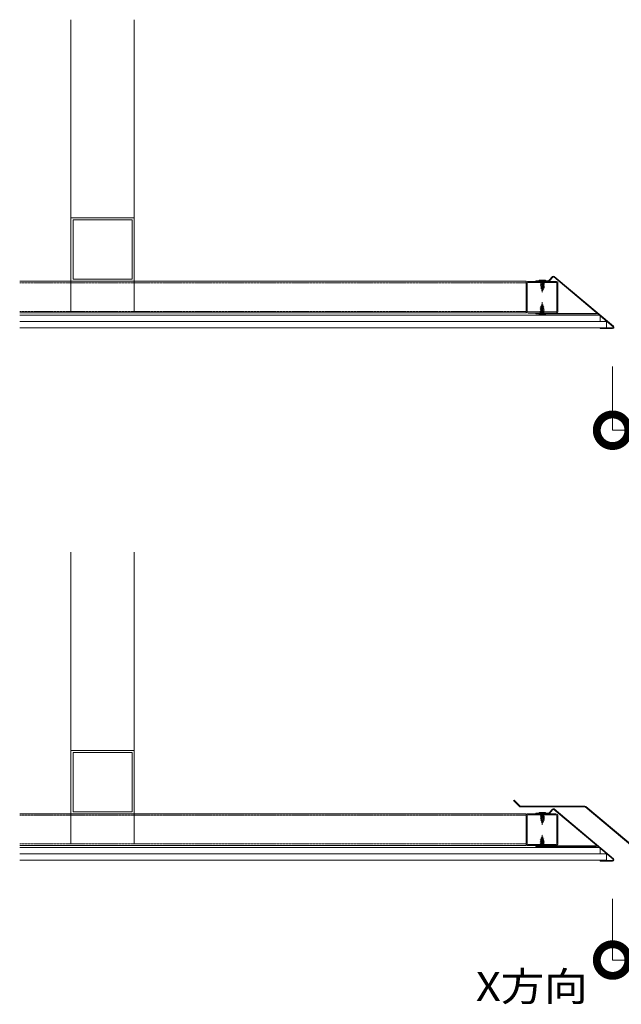
# Model space of a CAD drawing. Units: millimetres. Extents: x 374 to 11013, y 441 to 3044.
# Drawn here: x 3854 to 4806, y 1487 to 3044 of the extents above; entities that cross this region are included whole.
import ezdxf

# ---------------------------------------------------------------- set-up
doc = ezdxf.new("R2010")
doc.units = ezdxf.units.MM
doc.header["$LTSCALE"] = 0.2
doc.header["$PDMODE"] = 67
doc.linetypes.add('中心線（短）', pattern=[6.773333, 4.233333, -0.846667, 0.846667, -0.846667])
doc.linetypes.add('点線（標準）', pattern=[1.693333, 0.846667, -0.846667])
for name, color, linetype, lineweight in [('(KE)その他', 7, 'Continuous', 13), ('(KE)寸法', 7, 'Continuous', 9), ('(KE)文字', 7, 'Continuous', 13), ('(KE)本体(パネル・カバー・ジョイントPL)', 3, 'Continuous', 13)]:
    doc.layers.add(name, color=color, linetype=linetype, lineweight=lineweight)
doc.styles.add('(K)文字_異尺度_H3.0-1.0', font='MS Gothic.ttf', dxfattribs={"height": 3})
doc.styles.add('ＭＳ ゴシック', font='MS Gothic.ttf', dxfattribs={"height": 1})
doc.dimstyles.new('kaneso異尺度対応_H3.0', dxfattribs={"dimscale": 6, "dimtxt": 3, "dimasz": 5, "dimexe": 0, "dimexo": 3, "dimgap": 1, "dimtad": 1, "dimdec": 1, "dimdsep": 46, "dimtxsty": '(K)文字_異尺度_H3.0-1.0', "dimblk": 'DOTSMALL', "dimcen": 0, "dimclrt": 2, "dimadec": 0, "dimazin": 0, "dimtfac": 1, "dimtdec": 1, "dimtmove": 1, "dimatfit": 3, "dimldrblk": 'DOTSMALL', "dimfxl": 1, "dimtfill": 1, "dimlwd": 9, "dimlwe": 9, "dimarcsym": 0})

# ---------------------------------------------------------------- blocks, each defined once
blk = doc.blocks.new('_DotSmall')
at = {"color": 0, "linetype": 'ByBlock', "const_width": 0.5}
blk.add_lwpolyline([(-0.0625, 0, 1), (0.0625, 0, 1)], format="xyb", close=True, dxfattribs=at)
blk = doc.blocks.new('*D20')
at = {"layer": '(KE)寸法', "color": 0, "lineweight": 9, "transparency": 16777216}
for p, q in [((4791.9, 2495.3), (4791.9, 2394.5)), ((6060.3, 2495.3), (6060.3, 2394.5)), ((6060.3, 2394.5), (4791.9, 2394.5))]:
    blk.add_line(p, q, dxfattribs=at)
at = {"layer": 'Defpoints', "color": 0, "transparency": 16777216}
for p in [(4791.9, 2555.3), (6060.3, 2555.3), (4791.9, 2394.5)]:
    blk.add_point(p, dxfattribs=at)
at = {"layer": '(KE)寸法', "color": 0, "lineweight": 9, "transparency": 16777216, "xscale": 100, "yscale": 100, "zscale": 100, "rotation": 180}
blk.add_blockref('_DotSmall', (4791.9, 2394.5), dxfattribs=at)
at = {"layer": '(KE)寸法', "color": 0, "lineweight": 9, "transparency": 16777216, "xscale": 100, "yscale": 100, "zscale": 100}
blk.add_blockref('_DotSmall', (6060.3, 2394.5), dxfattribs=at)
at = {"layer": '(KE)寸法', "color": 2, "transparency": 16777216, "insert": (5426.1, 2444.5), "char_height": 60, "attachment_point": 5, "style": '(K)文字_異尺度_H3.0-1.0', "bg_fill": 3, "box_fill_scale": 1.1, "bg_fill_color": 256, "bg_fill_true_color": 13158600, "bg_fill_transparency": 0}
blk.add_mtext('1263', dxfattribs=at)
blk = doc.blocks.new('*D21')
at = {"layer": '(KE)寸法', "color": 0, "lineweight": 9, "transparency": 16777216}
for p, q in [((4791.9, 1653.5), (4791.9, 1556.9)), ((5460.3, 1653.5), (5460.3, 1556.9)), ((5460.3, 1556.9), (4791.9, 1556.9))]:
    blk.add_line(p, q, dxfattribs=at)
at = {"layer": 'Defpoints', "color": 0, "transparency": 16777216}
for p in [(4791.9, 1713.5), (5460.3, 1713.5), (4791.9, 1556.9)]:
    blk.add_point(p, dxfattribs=at)
at = {"layer": '(KE)寸法', "color": 0, "lineweight": 9, "transparency": 16777216, "xscale": 100, "yscale": 100, "zscale": 100, "rotation": 180}
blk.add_blockref('_DotSmall', (4791.9, 1556.9), dxfattribs=at)
at = {"layer": '(KE)寸法', "color": 0, "lineweight": 9, "transparency": 16777216, "xscale": 100, "yscale": 100, "zscale": 100}
blk.add_blockref('_DotSmall', (5460.3, 1556.9), dxfattribs=at)
at = {"layer": '(KE)寸法', "color": 2, "transparency": 16777216, "insert": (5126.1, 1606.9), "char_height": 60, "attachment_point": 5, "style": '(K)文字_異尺度_H3.0-1.0', "bg_fill": 3, "box_fill_scale": 1.1, "bg_fill_color": 256, "bg_fill_true_color": 13158600, "bg_fill_transparency": 0}
blk.add_mtext('663', dxfattribs=at)

msp = doc.modelspace()

# ---------------------------------------------------------------- linework, layer by layer
at = {"layer": '(KE)その他', "linetype": 'Continuous'}
for p, q in [((3935.27, 2582.05), (3935.27, 3043.58)), ((4035.27, 3043.58), (4035.27, 2582.05)), ((3935.27, 2730.12), (4035.27, 2730.12)), ((3938.47, 2633.32), (3938.47, 2726.92)), ((3938.47, 2726.92), (4032.07, 2726.92)), ((4032.07, 2726.92), (4032.07, 2633.32)), ((4032.07, 2633.32), (3938.47, 2633.32)), ((4670.7, 2630.88), (4670.7, 2629.92)), ((4675.7, 2631.78), (4685.7, 2631.78)), ((4675.7, 2630.88), (4675.7, 2631.78)), ((4675.7, 2630.88), (4685.7, 2630.88)), ((4677.7, 2630.88), (4677.7, 2629.88)), ((4678.2, 2630.88), (4678.2, 2622.58)), ((4683.2, 2630.88), (4683.2, 2622.58)), ((4683.7, 2630.88), (4683.7, 2629.88)), ((4685.7, 2630.88), (4685.7, 2631.78)), ((4655.3, 2630.12), (3854.12, 2630.12)), ((4655.3, 2579.86), (4655.3, 2629.86)), ((4656.9, 2583.05), (4656.9, 2626.79)), ((4658.43, 2629.92), (4702.17, 2629.92)), ((4658.43, 2628.32), (4702.17, 2628.32)), ((4695.55, 2629.92), (4670.7, 2629.92)), ((4677.66, 2630.02), (4684.18, 2625.88)), ((4677.66, 2627.95), (4684.18, 2623.82)), ((4677.66, 2625.88), (4684.18, 2621.75)), ((4677.66, 2623.82), (4684.02, 2619.79)), ((4678.15, 2621.44), (4683.1, 2618.3)), ((4680.7, 2614.88), (4678.2, 2622.58)), ((4678.48, 2619.16), (4682.47, 2616.64)), ((4679.43, 2616.49), (4681.55, 2615.15)), ((4680.7, 2614.88), (4683.2, 2622.58)), ((4680.82, 2630.08), (4684.18, 2627.95)), ((4703.7, 2626.79), (4703.7, 2583.05)), ((4705.3, 2626.79), (4705.3, 2583.05)), ((4683.74, 2583.33), (4677.22, 2587.46)), ((4683.74, 2581.26), (4677.22, 2585.39)), ((4683.74, 2585.39), (4677.39, 2589.42)), ((4680.7, 2594.32), (4678.2, 2586.63)), ((4678.2, 2578.32), (4678.2, 2586.63)), ((4683.26, 2587.76), (4678.31, 2590.9)), ((4682.93, 2590.04), (4678.94, 2592.57)), ((4681.98, 2592.71), (4679.86, 2594.06)), ((4680.7, 2594.32), (4683.2, 2586.63)), ((4683.2, 2578.32), (4683.2, 2586.63)), ((4655.3, 2580.06), (3854.12, 2580.06)), ((4702.17, 2581.46), (4658.43, 2581.46)), ((4702.17, 2579.86), (4658.43, 2579.86)), ((4670.7, 2578.32), (4670.7, 2579.32)), ((4767.28, 2579.32), (4670.7, 2579.32)), ((4766.55, 2578.32), (4670.7, 2578.32)), ((4685.7, 2578.32), (4675.7, 2578.32)), ((4675.7, 2578.32), (4675.7, 2577.42)), ((4685.7, 2577.42), (4675.7, 2577.42)), ((4683.74, 2579.19), (4677.22, 2583.33)), ((4680.59, 2579.12), (4677.22, 2581.26)), ((4677.7, 2578.32), (4677.7, 2579.32)), ((4683.7, 2578.32), (4683.7, 2579.32)), ((4685.7, 2578.32), (4685.7, 2577.42)), ((3935.27, 1740.21), (3935.27, 2201.73)), ((4035.27, 2201.73), (4035.27, 1740.21)), ((3935.27, 1888.28), (4035.27, 1888.28)), ((3938.47, 1791.48), (3938.47, 1885.08)), ((3938.47, 1885.08), (4032.07, 1885.08)), ((4032.07, 1885.08), (4032.07, 1791.48)), ((4032.07, 1791.48), (3938.47, 1791.48)), ((4655.3, 1788.28), (3854.12, 1788.28)), ((4655.3, 1738.01), (4655.3, 1788.01)), ((4656.9, 1741.21), (4656.9, 1784.95)), ((4658.43, 1788.08), (4702.17, 1788.08)), ((4658.43, 1786.48), (4702.17, 1786.48)), ((4670.7, 1789.04), (4670.7, 1788.08)), ((4695.55, 1788.08), (4670.7, 1788.08)), ((4675.7, 1789.94), (4685.7, 1789.94)), ((4675.7, 1789.04), (4675.7, 1789.94)), ((4675.7, 1789.04), (4685.7, 1789.04)), ((4677.66, 1788.17), (4684.18, 1784.04)), ((4677.66, 1786.1), (4684.18, 1781.97)), ((4677.66, 1784.04), (4684.18, 1779.9)), ((4677.66, 1781.97), (4684.02, 1777.94)), ((4677.7, 1789.04), (4677.7, 1788.04)), ((4678.15, 1779.6), (4683.1, 1776.46)), ((4678.2, 1789.04), (4678.2, 1780.73)), ((4680.7, 1773.04), (4678.2, 1780.73)), ((4678.48, 1777.32), (4682.47, 1774.79)), ((4679.43, 1774.65), (4681.55, 1773.31)), ((4680.7, 1773.04), (4683.2, 1780.73)), ((4680.82, 1788.24), (4684.18, 1786.1)), ((4683.2, 1789.04), (4683.2, 1780.73)), ((4683.7, 1789.04), (4683.7, 1788.04)), ((4685.7, 1789.04), (4685.7, 1789.94)), ((4703.7, 1784.95), (4703.7, 1741.21)), ((4705.3, 1784.95), (4705.3, 1741.21)), ((4683.74, 1741.48), (4677.22, 1745.61)), ((4683.74, 1739.41), (4677.22, 1743.55)), ((4683.74, 1743.55), (4677.39, 1747.57)), ((4680.7, 1752.48), (4678.2, 1744.78)), ((4678.2, 1736.48), (4678.2, 1744.78)), ((4683.26, 1745.92), (4678.31, 1749.06)), ((4682.93, 1748.2), (4678.94, 1750.73)), ((4681.98, 1750.87), (4679.86, 1752.21)), ((4680.7, 1752.48), (4683.2, 1744.78)), ((4683.2, 1736.48), (4683.2, 1744.78)), ((4655.3, 1738.21), (3854.12, 1738.21)), ((4702.17, 1739.61), (4658.43, 1739.61)), ((4702.17, 1738.01), (4658.43, 1738.01)), ((4670.7, 1736.48), (4670.7, 1737.48)), ((4767.28, 1737.48), (4670.7, 1737.48)), ((4766.55, 1736.48), (4670.7, 1736.48)), ((4685.7, 1736.48), (4675.7, 1736.48)), ((4675.7, 1736.48), (4675.7, 1735.58)), ((4685.7, 1735.58), (4675.7, 1735.58)), ((4683.74, 1737.34), (4677.22, 1741.48)), ((4680.59, 1737.28), (4677.22, 1739.41)), ((4677.7, 1736.48), (4677.7, 1737.48)), ((4683.7, 1736.48), (4683.7, 1737.48)), ((4685.7, 1736.48), (4685.7, 1735.58))]:
    msp.add_line(p, q, dxfattribs=at)
at = {"layer": '(KE)その他', "linetype": '中心線（短）'}
for p, q in [((4680.7, 2632.48), (4680.7, 2612.36)), ((4680.7, 2629.92), (4680.7, 2624.94)), ((4680.7, 2576.17), (4680.7, 2596.95)), ((4680.7, 1790.64), (4680.7, 1770.51)), ((4680.7, 1788.08), (4680.7, 1783.09)), ((4680.7, 1734.33), (4680.7, 1755.1))]:
    msp.add_line(p, q, dxfattribs=at)
at = {"layer": '(KE)その他', "linetype": '点線（標準）'}
for p, q in [((4655.3, 2627.82), (3854.12, 2627.82)), ((4655.3, 2582.36), (3854.12, 2582.36)), ((4655.3, 1785.98), (3854.12, 1785.98)), ((4655.3, 1740.51), (3854.12, 1740.51))]:
    msp.add_line(p, q, dxfattribs=at)
at = {"layer": '(KE)その他', "color": 6}
for p, q in [((3854.12, 2576.52), (4772.11, 2576.52)), ((4772.11, 2566.56), (4772.11, 2576.52)), ((4782.14, 2566.56), (3854.12, 2566.56)), ((3854.12, 2556.52), (4782.14, 2556.52)), ((4782.14, 2566.56), (4782.14, 2556.52)), ((3854.12, 1734.68), (4772.11, 1734.68)), ((4772.11, 1724.72), (4772.11, 1734.68)), ((4782.14, 1724.72), (3854.12, 1724.72)), ((3854.12, 1714.68), (4782.14, 1714.68)), ((4782.14, 1724.72), (4782.14, 1714.68))]:
    msp.add_line(p, q, dxfattribs=at)
at = {"layer": '(KE)その他', "linetype": 'Continuous'}
for centre, radius, start, end in [((4658.43, 2626.79), 3.13, 90, 180), ((4658.43, 2626.79), 1.53, 90, 180), ((4702.17, 2626.73), 3.13, 0, 90), ((4702.17, 2626.79), 1.53, 0, 90), ((4658.43, 2582.99), 3.13, 180, 270), ((4658.43, 2582.99), 1.53, 180, 270), ((4702.17, 2582.99), 3.13, 270, 0), ((4702.17, 2582.99), 1.53, 270, 0), ((4658.43, 1784.95), 3.13, 90, 180), ((4658.43, 1784.95), 1.53, 90, 180), ((4702.17, 1784.88), 3.13, 0, 90), ((4702.17, 1784.95), 1.53, 0, 90), ((4658.43, 1741.14), 3.13, 180, 270), ((4658.43, 1741.14), 1.53, 180, 270), ((4702.17, 1741.14), 3.13, 270, 0), ((4702.17, 1741.14), 1.53, 270, 0)]:
    msp.add_arc(centre, radius, start, end, dxfattribs=at)
at = {"layer": '(KE)本体(パネル・カバー・ジョイントPL)', "color": 3, "linetype": 'Continuous'}
for p, q in [((4690.21, 2630.88), (4670.7, 2630.88)), ((4691.74, 2631.6), (4696.57, 2637.35)), ((4697.33, 2636.71), (4692.24, 2630.64)), ((4792.59, 2558.09), (4698.74, 2636.83)), ((4793.23, 2558.85), (4699.39, 2637.6)), ((4690.71, 2629.92), (4670.7, 2629.92)), ((4772.44, 2556.32), (4772.44, 2555.32)), ((4791.94, 2556.32), (4772.44, 2556.32)), ((4791.94, 2555.32), (4772.44, 2555.32)), ((4635.27, 1809.04), (4635.98, 1809.74)), ((4644.69, 1799.62), (4635.27, 1809.04)), ((4645.69, 1800.04), (4635.98, 1809.74)), ((4748.11, 1800.04), (4645.69, 1800.04)), ((4748.48, 1799.04), (4646.1, 1799.04)), ((4691.74, 1789.75), (4696.57, 1795.51)), ((4697.33, 1794.86), (4692.24, 1788.79)), ((4792.59, 1716.24), (4698.74, 1794.99)), ((4793.23, 1717.01), (4699.39, 1795.75)), ((4849.89, 1713.94), (4748.48, 1799.04)), ((4850.53, 1714.71), (4749.4, 1799.57)), ((4690.21, 1789.04), (4670.7, 1789.04)), ((4690.71, 1788.08), (4670.7, 1788.08)), ((4772.44, 1714.48), (4772.44, 1713.48)), ((4791.94, 1714.48), (4772.44, 1714.48)), ((4791.94, 1713.48), (4772.44, 1713.48))]:
    msp.add_line(p, q, dxfattribs=at)
for centre, radius, start, end in [((4690.21, 2632.88), 2, 270, 320), ((4698.1, 2636.07), 2, 50, 140), ((4698.1, 2636.07), 1, 50, 140), ((4690.71, 2631.92), 2, 270, 320), ((4791.94, 2557.32), 2, 270, 50), ((4791.94, 2557.32), 1, 270, 50), ((4646.1, 1801.04), 2, 225, 270), ((4646.1, 1801.04), 1, 225, 270), ((4698.1, 1794.22), 2, 50, 140), ((4698.1, 1794.22), 1, 50, 140), ((4748.11, 1798.04), 2, 50, 90), ((4748.11, 1798.04), 1, 50, 90), ((4690.21, 1791.04), 2, 270, 320), ((4690.71, 1790.08), 2, 270, 320), ((4791.94, 1715.48), 2, 270, 50), ((4791.94, 1715.48), 1, 270, 50)]:
    msp.add_arc(centre, radius, start, end, dxfattribs=at)

# ---------------------------------------------------------------- texts
at = {"layer": '(KE)文字', "color": 7, "linetype": 'Continuous', "style": 'ＭＳ ゴシック', "width": 1.1}
msp.add_text('X方向', height=45.72, dxfattribs=at).set_placement((4575.75, 1492.17))

# ---------------------------------------------------------------- next in the draw order: dimensions: what is measured, and where the dimension line sits
at = {"layer": '(KE)寸法'}
for base, p1, p2, text, picture, middle in [((4791.94, 2394.46), (6060.27, 2555.32), (4791.94, 2555.32), '1263', '*D20', (5426.11, 2444.46)), ((4791.94, 1556.89), (5460.27, 1713.48), (4791.94, 1713.48), '663', '*D21', (5126.11, 1606.89))]:
    dim = msp.add_linear_dim(base=base, p1=p1, p2=p2, text=text, dimstyle='kaneso異尺度対応_H3.0', dxfattribs=at)
    dim.commit()
    dim.dimension.update_dxf_attribs({"geometry": picture, "text_midpoint": middle})

doc.saveas('drawing.dxf')
